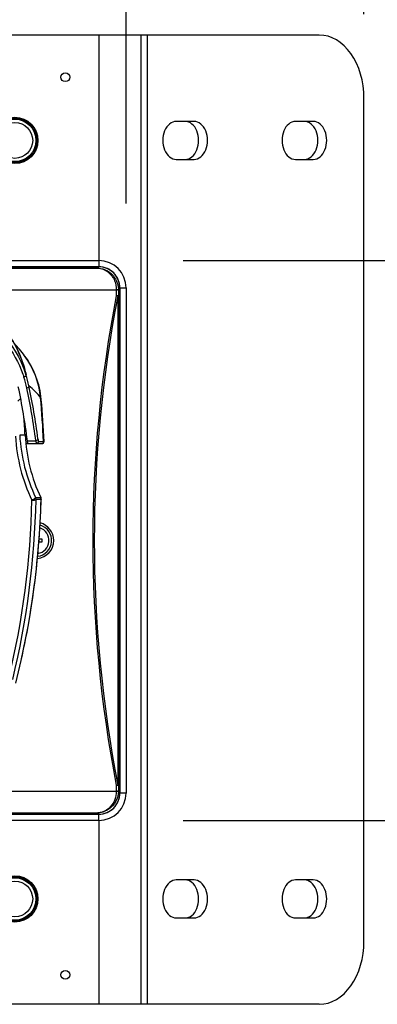
# Model space of a CAD drawing. Units: millimetres. Extents: x 260 to 396, y 251 to 485.
# Drawn here: x 290 to 298, y 385 to 409 of the extents above; entities that cross this region are included whole.
import ezdxf

# ---------------------------------------------------------------- set-up
doc = ezdxf.new("R2010")
doc.units = ezdxf.units.MM
doc.layers.add('GAIKEI', color=7, linetype='Continuous')
doc.layers.add('SUNPO', color=3, linetype='Continuous')
doc.styles.get("Standard").update_dxf_attribs({"font": 'monotxt.shx', "bigfont": 'bigfont.shx'})
doc.dimstyles.get("Standard").update_dxf_attribs({"dimscale": 0, "dimtxt": 2.5, "dimasz": 2.5, "dimexe": 1.25, "dimexo": 2, "dimtad": 1, "dimdec": 8, "dimtxsty": 'Standard', "dimblk": 'OPEN30', "dimcen": 2.5, "dimadec": 8, "dimazin": 2, "dimtfac": 1, "dimtdec": 8, "dimtmove": 0, "dimatfit": 3, "dimldrblk": 'OPEN30', "dimfxl": 1, "dimfrac": 2, "dimarcsym": 0})

# ---------------------------------------------------------------- blocks, each defined once
blk = doc.blocks.new('_Open30')
at = {"color": 0, "linetype": 'ByBlock', "lineweight": -2}
for p, q in [((-1, 0.2679), (0, 0)), ((0, 0), (-1, -0.2679)), ((0, 0), (-1, 0))]:
    blk.add_line(p, q, dxfattribs=at)
blk = doc.blocks.new('*D5')
at = {"layer": 'Defpoints', "color": 0}
for p in [(297.875, 418.511), (273.275, 407.012), (297.875, 407.01)]:
    blk.add_point(p, dxfattribs=at)
at = {"layer": 'SUNPO', "color": 0, "lineweight": -2}
for p, q in [((273.275, 409.012), (273.275, 419.761)), ((297.875, 409.01), (297.875, 419.761)), ((275.775, 418.511), (295.375, 418.511))]:
    blk.add_line(p, q, dxfattribs=at)
at = {"layer": 'SUNPO', "color": 0, "lineweight": -2, "xscale": 2.5, "yscale": 2.5, "zscale": 2.5, "rotation": 180}
blk.add_blockref('_Open30', (273.275, 418.511), dxfattribs=at)
at = {"layer": 'SUNPO', "color": 0, "lineweight": -2, "xscale": 2.5, "yscale": 2.5, "zscale": 2.5}
blk.add_blockref('_Open30', (297.875, 418.511), dxfattribs=at)
at = {"layer": 'SUNPO', "color": 0, "insert": (285.575, 420.386), "char_height": 2.5, "attachment_point": 5}
blk.add_mtext('246', dxfattribs=at)
blk = doc.blocks.new('*D6')
at = {"layer": 'Defpoints', "color": 0}
for p in [(296.813, 408.511), (296.813, 385.489), (309.875, 385.489)]:
    blk.add_point(p, dxfattribs=at)
at = {"layer": 'SUNPO', "color": 0, "lineweight": -2}
for p, q in [((298.813, 408.511), (311.125, 408.511)), ((309.875, 406.011), (309.875, 387.989)), ((298.813, 385.489), (311.125, 385.489))]:
    blk.add_line(p, q, dxfattribs=at)
at = {"layer": 'SUNPO', "color": 0, "lineweight": -2, "xscale": 2.5, "yscale": 2.5, "zscale": 2.5}
for p, rotation in [((309.875, 408.511), 90), ((309.875, 385.489), 270)]:
    blk.add_blockref('_Open30', p, dxfattribs=dict(at, rotation=rotation))
at = {"layer": 'SUNPO', "color": 0, "insert": (308, 397), "char_height": 2.5, "attachment_point": 5, "rotation": 90}
blk.add_mtext('230', dxfattribs=at)
blk = doc.blocks.new('*D2')
at = {"layer": 'Defpoints', "color": 0}
for p in [(292.225, 413.511), (292.225, 402.51), (278.925, 402.506)]:
    blk.add_point(p, dxfattribs=at)
at = {"layer": 'SUNPO', "color": 0, "lineweight": -2}
for p, q in [((278.925, 404.506), (278.925, 414.762)), ((292.225, 404.51), (292.225, 414.761)), ((281.425, 413.512), (289.725, 413.511))]:
    blk.add_line(p, q, dxfattribs=at)
at = {"layer": 'SUNPO', "color": 0, "lineweight": -2, "xscale": 2.5, "yscale": 2.5, "zscale": 2.5}
for p, rotation in [((278.925, 413.512), 179.9980920000122), ((292.225, 413.511), 359.9980920000122)]:
    blk.add_blockref('_Open30', p, dxfattribs=dict(at, rotation=rotation))
at = {"layer": 'SUNPO', "color": 0, "insert": (285.575, 415.387), "char_height": 2.5, "attachment_point": 5, "rotation": 359.9981}
blk.add_mtext('133', dxfattribs=at)
blk = doc.blocks.new('*D7')
at = {"layer": 'Defpoints', "color": 0}
for p in [(291.581, 403.156), (291.581, 389.856), (303.875, 389.856)]:
    blk.add_point(p, dxfattribs=at)
at = {"layer": 'SUNPO', "color": 0, "lineweight": -2}
for p, q in [((293.581, 403.156), (305.125, 403.156)), ((303.875, 400.656), (303.875, 392.356)), ((293.581, 389.856), (305.125, 389.856))]:
    blk.add_line(p, q, dxfattribs=at)
at = {"layer": 'SUNPO', "color": 0, "lineweight": -2, "xscale": 2.5, "yscale": 2.5, "zscale": 2.5}
for p, rotation in [((303.875, 403.156), 90), ((303.875, 389.856), 270)]:
    blk.add_blockref('_Open30', p, dxfattribs=dict(at, rotation=rotation))
at = {"layer": 'SUNPO', "color": 0, "insert": (302, 396.506), "char_height": 2.5, "attachment_point": 5, "rotation": 90}
blk.add_mtext('133', dxfattribs=at)

msp = doc.modelspace()

# ---------------------------------------------------------------- linework, layer by layer
at = {"layer": 'GAIKEI'}
for p, q in [((296.81329607, 408.51135333), (274.33671064, 408.51135333)), ((292.58191317, 385.48864667), (292.58191317, 408.51135333)), ((297.875, 386.99012754), (297.875, 407.00987246)), ((296.81329607, 385.48864667), (274.33671064, 385.48864667))]:
    msp.add_line(p, q, dxfattribs=at)
at = {"layer": 'GAIKEI', "color": 1}
for p, q in [((291.58092593, 403.15606832), (291.58092593, 408.51135333)), ((292.72850555, 385.48864667), (292.72850555, 408.51135333)), ((293.8405155, 406.45932948), (293.41583205, 406.45932948)), ((296.67173185, 406.45932948), (296.2470516, 406.45932948)), ((293.41583205, 405.55844095), (293.8405155, 405.55844095)), ((296.2470516, 405.55844095), (296.67173185, 405.55844095)), ((291.57532265, 403.00608423), (291.55513165, 402.97527903)), ((279.59487325, 402.97527903), (291.55513165, 402.97527903)), ((279.15914875, 402.45769243), (291.99085615, 402.45769243)), ((291.99085615, 402.45769243), (291.99016745, 402.31715103)), ((291.99088765, 402.46439273), (291.99085615, 402.45769243)), ((292.02552285, 402.30763383), (292.02552285, 390.70453513)), ((292.02552285, 402.30763383), (292.04015185, 402.30763383)), ((292.04084045, 402.44794523), (292.04015185, 402.30763403)), ((292.04015185, 402.30763383), (292.04015185, 390.70453513)), ((292.04087205, 402.45412503), (292.04084045, 402.44794523)), ((292.07500245, 402.50619733), (292.04087205, 402.45412503)), ((289.81277225, 400.89506433), (289.81348635, 400.89409143)), ((289.80005605, 400.62620403), (289.80663445, 400.60450433)), ((289.82484905, 399.00608383), (289.69597295, 399.00608423)), ((289.87945845, 398.87692843), (290.07868905, 398.87692843)), ((289.89009685, 398.80608443), (289.88973325, 398.81541993)), ((290.14275425, 398.85819733), (290.26229595, 398.85819733)), ((290.26229595, 398.85819733), (290.27614875, 398.85820333)), ((290.26229595, 398.85819733), (290.26234055, 398.85608423)), ((290.07486535, 397.52737253), (290.19493595, 397.52737233)), ((290.20443785, 397.48217663), (290.08433885, 397.48217673)), ((290.18630245, 396.54238423), (290.22000245, 396.54238423)), ((290.22000245, 396.46978423), (290.18630245, 396.46978423)), ((290.22000245, 396.54238423), (290.22000245, 396.46978423)), ((291.99016745, 390.69501303), (291.99085615, 390.55447613)), ((292.02552285, 390.70453513), (292.04015185, 390.70453513)), ((292.04015185, 390.70453003), (292.04084045, 390.56422323)), ((279.15914875, 390.55447613), (291.99085615, 390.55447613)), ((291.99085615, 390.55447613), (291.99088765, 390.54777563)), ((292.04084045, 390.56422323), (292.04087205, 390.55804353)), ((292.04087205, 390.55804353), (292.07500245, 390.50597123)), ((279.59487325, 390.03688943), (291.55513165, 390.03688943)), ((291.55513165, 390.03688943), (291.57532265, 390.00608423)), ((291.58092593, 385.48864667), (291.58092593, 389.85609973)), ((293.8405155, 388.44155905), (293.41583205, 388.44155905)), ((296.67173185, 388.44155905), (296.2470516, 388.44155905)), ((293.41583205, 387.54067052), (293.8405155, 387.54067052)), ((296.2470516, 387.54067052), (296.67173185, 387.54067052))]:
    msp.add_line(p, q, dxfattribs=at)
at = {"layer": 'GAIKEI', "color": 7}
for p, q in [((279.57500245, 403.15608398), (291.57500245, 403.15608398)), ((285.67500245, 403.00608423), (291.57532265, 403.00608423)), ((292.07500245, 402.50619733), (292.07500245, 390.50597123)), ((292.22500245, 402.50608398), (292.22500245, 390.50608398)), ((289.84984155, 400.44552853), (289.84341745, 400.44552853)), ((289.84011433, 398.80608423), (290.22619365, 398.80608423)), ((290.20447125, 397.48475963), (290.20443665, 397.48212973)), ((285.67500245, 390.00608423), (291.57532265, 390.00608423)), ((291.57500245, 389.85608398), (279.57500245, 389.85608398))]:
    msp.add_line(p, q, dxfattribs=at)
at = {"layer": 'GAIKEI', "color": 1}
for points in [[(291.57500245, 403.15608398), (291.57500245, 403.00788878), (279.57500245, 403.00788878)], [(291.57500245, 403.00608423), (291.57500255, 403.00789108)], [(292.07500245, 402.50608398), (292.22500245, 402.50608398)], [(292.22500245, 390.50608398), (292.07680725, 390.50608398), (292.07680725, 402.50608398)], [(292.07500245, 390.50608408), (292.07680955, 390.50608398)], [(279.57500245, 390.00427928), (291.57500245, 390.00427928)], [(291.57500245, 389.85608398), (291.57500245, 390.00608423)]]:
    msp.add_lwpolyline(points, dxfattribs=at)
for points in [[(292.07680955, 402.50608404, 0.4141796399), (291.57500251, 403.00789107)], [(291.55513161, 402.97527902, -0.1523184932), (291.79015379, 402.8872017, -0.1344591547), (291.95081732, 402.67353572, -0.0974337971), (291.99088767, 402.46439275)], [(291.55513161, 402.97527902, -0.2391663261), (291.95172879, 402.74878491, -0.1495216029), (292.04087205, 402.45412499)], [(287.7679421, 402.06849106, -0.0571382299), (288.19354706, 401.99278944, -0.148623992), (289.34993044, 401.20752275, -0.0868645453), (289.77005889, 400.46027491, -0.0057261877), (289.79483417, 400.38899947)], [(287.77094596, 402.1633348, -0.056504993), (288.20238945, 402.08721108, -0.2251305189), (289.777074, 400.6265328, -0.0159673415), (289.84341735, 400.44552857)], [(289.84341778, 400.44552736, -0.1469920452), (289.84134765, 400.42169753, -0.1392897262), (289.82466476, 400.40004446, -0.1456294165), (289.79483461, 400.38899828)], [(289.9162074, 400.1767833, -0.1502454073), (289.91078489, 400.15257858, -0.1418827802), (289.89062771, 400.13304381, -0.1139096444), (289.86656196, 400.12645185)], [(289.89457904, 398.80608423, -0.1285281611), (289.89398574, 398.80624567, -0.0825543731), (289.89337888, 398.80672996, -0.033316497), (289.89296695, 398.80723202, -0.0408151031), (289.89212593, 398.80866532, -0.0235799494), (289.89126274, 398.81066873, -0.015114494), (289.89037822, 398.81323869, -0.0150502446), (289.88901322, 398.81814559, -0.0096073689), (289.88760473, 398.82429692, -0.0081629089), (289.8856635, 398.83439151, -0.0054979316), (289.88365525, 398.84658457), (289.8794585, 398.8769284)], [(290.1285971, 398.9241454, -0.1589496614), (290.120956, 398.8990155, -0.1429088368), (290.09882573, 398.88124852, -0.0939080735), (290.07868903, 398.87692861)], [(290.07868903, 398.8769284, 0.0043313824), (290.08166763, 398.85345917, 0.0043101955), (290.08358381, 398.84025453, 0.0079047178), (290.0858896, 398.82664565, 0.0107862179), (290.0876552, 398.81816698, 0.0129090212), (290.08892943, 398.81325434, 0.0141453721), (290.0897538, 398.81068007, 0.0222500429), (290.09055732, 398.80867246, 0.0510858188), (290.09153143, 398.80696584, 0.0624603494), (290.09209929, 398.8063722, 0.1113487528), (290.09265442, 398.80610224, 0.0458716658), (290.09283659, 398.80608423)], [(289.98440867, 397.46401596, 0.0290322862), (290.03413505, 397.49007707, 0.0165714404), (290.05098184, 397.50102929, 0.0156002666), (290.06019182, 397.50793259, 0.0369578385), (290.06948064, 397.51638992, 0.0421656576), (290.07314031, 397.52098634, 0.0429360115), (290.07443984, 397.5234154, 0.0678871493), (290.07502399, 397.52555623, 0.098894259), (290.07486556, 397.52737209)], [(289.98443349, 397.46401086, 0.0230360643), (290.02564299, 397.46507365, 0.0131832698), (290.04256939, 397.46675724, 0.0129162364), (290.05406178, 397.46851726, 0.0162077755), (290.0636628, 397.47057883, 0.0205381225), (290.0712183, 397.47281486, 0.018277343), (290.07511233, 397.47431789, 0.0516141559), (290.08054426, 397.47725217, 0.0592533324), (290.08287424, 397.47929362, 0.0726560546), (290.08398747, 397.48099045, 0.0669436923), (290.08433871, 397.48217195)], [(292.04087205, 390.55804348, -0.3123284841), (291.70519807, 390.06728445, -0.0791336191), (291.55513161, 390.03688945)], [(291.99088767, 390.54777572, -0.1852575319), (291.85552232, 390.18531336, -0.1364200051), (291.65238326, 390.05386224, -0.0613372454), (291.55513161, 390.03688945)], [(291.57500251, 390.00427698, 0.4141796399), (292.07680955, 390.50608401)]]:
    msp.add_lwpolyline(points, format="xyb", dxfattribs=at)
at = {"layer": 'GAIKEI', "color": 7}
for points in [[(288.47317499, 402.06573776, -0.1759122631), (289.51163935, 401.27047862, -0.0441254503), (289.69239595, 400.93002749, -0.0333773067), (289.81065917, 400.58864396, -0.0113618852), (289.84676262, 400.44552857)], [(289.8000561, 400.62620404, 0.0293364318), (289.69374567, 400.92699181, 0.1733176613), (288.7972922, 401.93114742, 0.048710084), (288.4735342, 402.06562735)], [(290.20930259, 399.85436146, 0.1365643093), (289.81348634, 400.89409142)], [(290.12859695, 398.9241454, 0.0045794767), (290.13157628, 398.90229203, 0.0046153416), (290.13349184, 398.88999467, 0.0110192619), (290.13624624, 398.87516051, 0.0089657534), (290.13756478, 398.86943229, 0.0138220908), (290.13884089, 398.86486221, 0.015054226), (290.13966677, 398.86246836, 0.0234874672), (290.14047185, 398.86060209, 0.0530151154), (290.14144771, 398.85901621, 0.0626298139), (290.14201637, 398.85846479, 0.1064779905), (290.14257196, 398.85821408, 0.0428960217), (290.14275419, 398.85819737)]]:
    msp.add_lwpolyline(points, format="xyb", dxfattribs=at)
at = {"layer": 'GAIKEI', "color": 1}
for centre, radius in [((290.78013613, 407.51036608), 0.10510366), ((289.57895144, 406.00888521), 0.55054299), ((289.57895144, 406.00888521), 0.5255183), ((289.57895144, 406.00888521), 0.50362171), ((289.57895144, 406.00888521), 0.42541958), ((289.57895144, 387.99111479), 0.55054299), ((289.57895144, 387.99111479), 0.5255183), ((289.57895144, 387.99111479), 0.50362171), ((289.57895144, 387.99111479), 0.42541958), ((290.78013613, 386.18933774), 0.10510366)]:
    msp.add_circle(centre, radius, dxfattribs=at)
at = {"layer": 'GAIKEI', "color": 7}
for centre, radius, start, end in [((291.57497345, 402.50605498), 0.6500406, 0.00256, 89.99744), ((291.57531045, 402.50642443), 0.4996682, 359.973961, 89.998604), ((287.55494095, 399.23219333), 2.8041228, 36.371267, 44.345673), ((288.20701685, 399.71476103), 1.9928752, 5.322593, 36.282882), ((287.57681295, 399.68728673), 2.3900603, 11.818019, 18.496513), ((274.69854095, 396.95178333), 15.5556233, 7.284387, 11.965359), ((270.12263155, 398.00833213), 20.157588, 2.416367, 5.38371), ((269.99165525, 397.99712713), 20.3027629, 2.430745, 5.248787), ((290.09276725, 398.85610863), 0.0500323, 270.079686, 2.392747), ((290.21229805, 398.85612343), 0.0500454, 270.06464, 359.955144), ((290.22614855, 398.85612753), 0.0500475, 270.051673, 2.377366), ((293.76795615, 399.20747773), 3.9483213, 194.058528, 205.184766), ((293.75357965, 399.20239453), 3.9330752, 194.037568, 205.206439), ((270.20548605, 398.00834163), 20.0058723, 345.850037, 358.492783), ((270.23101795, 398.00708063), 19.9803704, 352.167321, 358.49461), ((290.10448405, 397.48475933), 0.0999871, 0.000181, 25.189417), ((290.10405425, 397.48470553), 0.1004709, 358.557672, 25.129892), ((270.23021305, 398.00437893), 19.9808, 345.843682, 352.175311), ((291.57497345, 390.50611308), 0.6500406, 270.00256, 359.99744), ((291.57531045, 390.50574413), 0.4996682, 270.001396, 0.026039)]:
    msp.add_arc(centre, radius, start, end, dxfattribs=at)
at = {"layer": 'GAIKEI', "color": 1}
for centre, radius, start, end in [((322.01224985, 396.50608213), 30.5793098, 169.045306, 190.954685), ((321.94829225, 396.50608413), 30.4799952, 169.027397, 190.972602), ((291.95360085, 402.10907623), 0.211227, 70.088499, 80.032739), ((286.71600995, 399.73284393), 3.2108385, 12.824276, 16.154793), ((287.86822295, 399.99237733), 2.0327686, 12.880767, 17.525488), ((287.57540115, 399.64144283), 2.3419409, 11.953308, 18.614689), ((288.91679015, 398.86516683), 1.6489371, 46.127353, 52.693375), ((274.61419975, 396.94657163), 15.3868454, 7.207042, 12.030112), ((274.69873375, 396.90824153), 15.5054601, 7.294389, 11.978996), ((288.26687045, 401.39772973), 2.1032392, 311.064756, 313.68114), ((290.11423985, 399.84238623), 0.0958999, 7.225787, 36.605822), ((270.20942745, 398.00819673), 19.6407964, 2.912273, 4.171312), ((270.21135835, 398.00831883), 19.6388618, 2.912204, 4.171363), ((293.65056695, 399.23161343), 3.9610457, 183.264024, 205.483279), ((293.75787695, 399.20580993), 3.938089, 182.907084, 194.070545493), ((293.75286925, 399.20513393), 3.9330512, 182.900949, 194.078566902), ((293.64773865, 399.21008833), 4.058115, 183.2473, 205.484333), ((270.14476615, 397.87482013), 19.8439356, 346.39926, 358.813777), ((270.16213805, 397.89332623), 19.9264226, 346.392407, 358.817711), ((289.98345045, 397.48462053), 0.1009194, 358.612374, 25.063966), ((290.07427825, 396.50625363), 0.4300797, 359.977435, 75.50331701), ((290.07504045, 396.50610953), 0.3793441, 277.260481, 74.085339113), ((290.07500225, 396.50608453), 0.3150002, 279.887634, 71.456715784), ((290.07427825, 396.50591483), 0.4300796, 275.841682479, 0.022565), ((290.18630245, 396.39478423), 0.075, 90, 117.645409), ((290.18630245, 396.61738423), 0.075, 247.658504, 270), ((291.95360165, 390.90309163), 0.2112259, 279.967098, 289.91139)]:
    msp.add_arc(centre, radius, start, end, dxfattribs=at)
at = {"layer": 'GAIKEI'}
for centre, start_param, end_param in [((296.81329607, 407.00987246), 1.5707963268, 3.1415926536), ((296.81329607, 386.99012754), 0, 1.5707963268)]:
    msp.add_ellipse(centre, major_axis=(0, -1.50148087), ratio=0.707107, start_param=start_param, end_param=end_param, dxfattribs=at)
at = {"layer": 'GAIKEI', "color": 1}
for centre, major_axis, ratio, start_param, end_param in [((293.41583205, 406.00888521), (0, -0.45044426), 0.707107, 3.1415926536, 6.2831853072), ((293.62817227, 406.00888521), (0, -0.45044426), 0.707107, 0, 3.1415926536), ((293.8405155, 406.00888521), (0, -0.45044426), 0.707107, 0, 3.1415926536), ((296.2470516, 406.00888521), (0, -0.45044426), 0.707107, 3.1415926536, 6.2831853072), ((296.45939162, 406.00888521), (0, -0.45044426), 0.707107, 6.2831853072, 9.4247779608), ((296.67173185, 406.00888521), (0, -0.45044426), 0.707107, 6.2831853072, 9.4247779608), ((291.99016785, 402.30763373), (-0.04999941, 0.00024235), 0.190337, 3.167052992, 4.7133115858), ((291.99085595, 402.44794513), (0.04999938, -0.00024844), 0.194941, 0.0254838015, 1.5717649667), ((291.99088805, 402.45412493), (0.04999931, -0.00026228), 0.205352, 0.025539195, 1.5718735347), ((282.93472395, 400.37853973), (7.34543304, -0.77713966), 0.216832, 0.1803061284, 0.2696765882), ((291.99016785, 390.70453003), (0.04999941, 0.00024235), 0.190338, 4.7114663932, 6.2577249672), ((291.99085595, 390.56422323), (0.04999938, 0.00024844), 0.194941, 4.7114203309, 6.2577015012), ((291.99088805, 390.55804343), (0.04999931, 0.00026228), 0.205353, 4.7113117663, 6.2576461089), ((293.41583205, 387.99111479), (0, -0.45044426), 0.707107, 3.1415926536, 6.2831853072), ((293.62817227, 387.99111479), (0, -0.45044426), 0.707107, 0, 3.1415926536), ((293.8405155, 387.99111479), (0, -0.45044426), 0.707107, 0, 3.1415926536), ((296.2470516, 387.99111479), (0, -0.45044426), 0.707107, 3.1415926536, 6.2831853072), ((296.45939162, 387.99111479), (0, -0.45044426), 0.707107, 6.2831853072, 9.4247779608), ((296.67173185, 387.99111479), (0, -0.45044426), 0.707107, 0, 3.1415926536)]:
    msp.add_ellipse(centre, major_axis=major_axis, ratio=ratio, start_param=start_param, end_param=end_param, dxfattribs=at)

# ---------------------------------------------------------------- dimensions: what is measured, and where the dimension line sits
at = {"layer": 'SUNPO'}
dim = msp.add_linear_dim(base=(297.8750037, 418.51135333), p1=(273.2750037, 407.01159749), p2=(297.8750037, 407.00987246), text='246', dimstyle='Standard', override={"dimscale": 1}, dxfattribs=at)
dim.commit()
dim.dimension.update_dxf_attribs({"geometry": '*D5', "text_midpoint": (285.5750037, 420.38635333)})
dim = msp.add_linear_dim(base=(292.22536881, 413.51135333), p1=(278.92499095, 402.50608402), p2=(292.22500245, 402.50993838), angle=359.998092, text='133', dimstyle='Standard', override={"dimscale": 1}, dxfattribs=at)
dim.commit()
dim.dimension.update_dxf_attribs({"geometry": '*D2', "text_midpoint": (285.57515149, 413.51157479), "dimtype": 128})
for base, p1, p2, text, picture, middle in [((309.8750037, 385.48864667), (296.81329607, 408.51135333), (296.81329607, 385.48864667), '230', '*D6', (308.0000037, 397)), ((303.8750037, 389.85609973), (291.58092593, 403.15606832), (291.58092593, 389.85609973), '133', '*D7', (302.0000037, 396.50608403))]:
    dim = msp.add_linear_dim(base=base, p1=p1, p2=p2, angle=90, text=text, dimstyle='Standard', override={"dimscale": 1}, dxfattribs=at)
    dim.commit()
    dim.dimension.update_dxf_attribs({"geometry": picture, "text_midpoint": middle})

doc.saveas('drawing.dxf')
